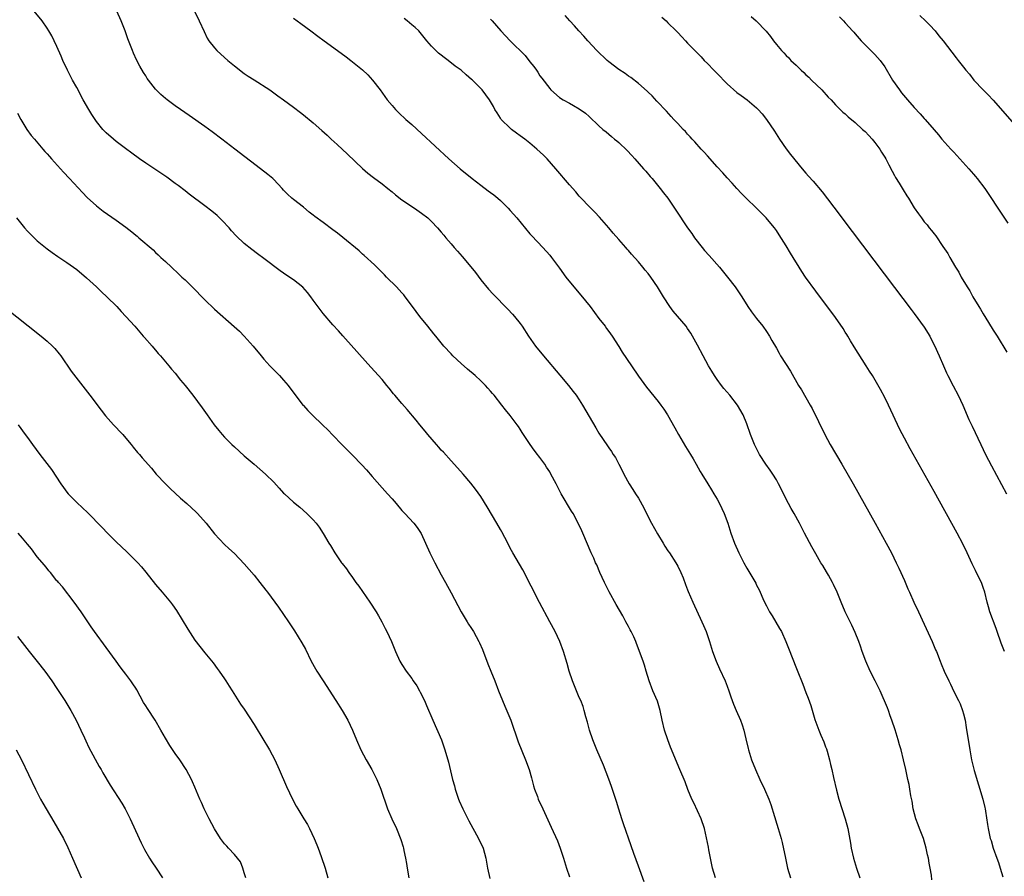
# Model space of a CAD drawing. Units: inches. Extents: x 2631000 to 2634000, y 1476000 to 1479000.
# Drawn here: x 2632013 to 2632213, y 1477825 to 1477999 of the extents above; entities that cross this region are included whole.
import ezdxf

# ---------------------------------------------------------------- set-up
doc = ezdxf.new("R2010")
doc.units = ezdxf.units.IN
doc.header["$MEASUREMENT"] = 0
doc.layers.add('LD26311476_10ft', color=110, linetype='Continuous')

msp = doc.modelspace()

# ---------------------------------------------------------------- linework, layer by layer
at = {"layer": 'LD26311476_10ft'}
for points, elevation in [([(2632140.17, 1477824.17), (2632139, 1477827.35), (2632138.08, 1477829.92), (2632137.54, 1477831.54), (2632135.96, 1477835.96), (2632135.62, 1477837), (2632135, 1477838.96), (2632134.54, 1477840.54), (2632134.08, 1477841.92), (2632133.56, 1477843.56), (2632133.02, 1477845.02), (2632131.91, 1477847.91), (2632130.57, 1477851), (2632129.75, 1477853), (2632129.07, 1477855), (2632128.65, 1477856.65), (2632128.32, 1477857.68), (2632128.01, 1477859), (2632127.79, 1477859.79), (2632127.29, 1477861), (2632127, 1477861.61), (2632125.61, 1477865), (2632124.93, 1477867), (2632124.53, 1477868.53), (2632123.79, 1477871), (2632123.04, 1477873), (2632122.09, 1477875), (2632121.04, 1477877), (2632118.93, 1477880.93), (2632115.52, 1477887.52), (2632113.5, 1477891), (2632113, 1477891.92), (2632112.48, 1477893), (2632111.29, 1477895.29), (2632111, 1477895.75), (2632110.3, 1477897), (2632108.34, 1477900.34), (2632107, 1477902.47), (2632105.94, 1477903.94), (2632105, 1477905.16), (2632103.42, 1477907), (2632102.28, 1477908.28), (2632101, 1477909.66), (2632099.43, 1477911.43), (2632099, 1477911.88), (2632098.49, 1477912.49), (2632098.01, 1477913), (2632096.27, 1477915), (2632095.72, 1477915.72), (2632094.65, 1477917), (2632093.92, 1477917.92), (2632092.1, 1477920.1), (2632091, 1477921.33), (2632089.56, 1477923), (2632089.32, 1477923.32), (2632088.43, 1477924.43), (2632087.94, 1477925), (2632087, 1477926.17), (2632084.7, 1477928.7), (2632079.57, 1477934.43), (2632079, 1477935.07), (2632078.11, 1477936.11), (2632077, 1477937.33), (2632075, 1477939.62), (2632074.39, 1477940.39), (2632073, 1477942.28), (2632072.52, 1477943), (2632071.87, 1477943.87), (2632070.92, 1477944.92), (2632069, 1477946.46), (2632067.47, 1477947.47), (2632067, 1477947.82), (2632066.29, 1477948.29), (2632063, 1477950.79), (2632061.71, 1477951.71), (2632060.57, 1477952.57), (2632059, 1477953.84), (2632057.36, 1477955.36), (2632056.41, 1477956.41), (2632055.92, 1477957), (2632054.52, 1477958.52), (2632053.49, 1477959.49), (2632052.4, 1477960.4), (2632051, 1477961.48), (2632047.86, 1477963.86), (2632047, 1477964.49), (2632045.58, 1477965.58), (2632045, 1477965.99), (2632043.27, 1477967.27), (2632042.1, 1477968.1), (2632039, 1477970.16), (2632037.78, 1477971), (2632036.19, 1477972.19), (2632034.91, 1477973.1), (2632033, 1477974.54), (2632032.45, 1477975), (2632031, 1477976.3), (2632030.65, 1477976.65), (2632030.32, 1477977), (2632029, 1477978.62), (2632028.73, 1477979), (2632028.04, 1477980.04), (2632027.46, 1477981), (2632026.31, 1477983), (2632025, 1477985.49), (2632024.16, 1477987), (2632023.1, 1477989), (2632022.21, 1477991), (2632021.87, 1477991.87), (2632021, 1477993.85), (2632020.46, 1477995), (2632019.97, 1477995.97), (2632019.35, 1477997), (2632019, 1477997.54), (2632017.99, 1477999), (2632016.36, 1478001)], 9860), ([(2632154.64, 1477825), (2632154.07, 1477827), (2632153.31, 1477830.69), (2632153.22, 1477831.22), (2632152.41, 1477835), (2632151.74, 1477837), (2632150.24, 1477840.24), (2632149.86, 1477841), (2632149.04, 1477842.96), (2632148.47, 1477844.47), (2632147.44, 1477847), (2632145.53, 1477851.53), (2632144.95, 1477853), (2632144.31, 1477855), (2632143.84, 1477857), (2632143.44, 1477859), (2632142.87, 1477860.87), (2632141.95, 1477863), (2632141.16, 1477865), (2632140.55, 1477867), (2632140.22, 1477868.22), (2632139.96, 1477869), (2632139.26, 1477871), (2632139.18, 1477871.18), (2632138.61, 1477872.61), (2632138.48, 1477873), (2632138.05, 1477873.95), (2632137.54, 1477875), (2632137.35, 1477875.35), (2632137, 1477876.02), (2632136.47, 1477877), (2632135.81, 1477878.19), (2632134.49, 1477880.49), (2632133.09, 1477883.09), (2632132.1, 1477885), (2632131.19, 1477887), (2632130.54, 1477888.54), (2632130.32, 1477889), (2632129.94, 1477889.94), (2632129.44, 1477891), (2632127.72, 1477895), (2632127.49, 1477895.49), (2632126.81, 1477897), (2632125.73, 1477899), (2632125.44, 1477899.44), (2632123.35, 1477903), (2632122.29, 1477905), (2632121.25, 1477907), (2632121, 1477907.44), (2632120.38, 1477908.38), (2632120, 1477909), (2632119, 1477910.37), (2632118.71, 1477910.71), (2632118.52, 1477911), (2632117.83, 1477911.83), (2632117.02, 1477913), (2632115.69, 1477915), (2632115.44, 1477915.44), (2632115, 1477916.12), (2632114.65, 1477916.65), (2632114.41, 1477917), (2632113, 1477918.9), (2632112.05, 1477920.05), (2632111.31, 1477921), (2632109.71, 1477923), (2632109.37, 1477923.37), (2632109, 1477923.84), (2632108.44, 1477924.44), (2632107.97, 1477925), (2632107, 1477925.94), (2632105.86, 1477927), (2632104.3, 1477928.3), (2632103, 1477929.43), (2632101.36, 1477931), (2632101, 1477931.38), (2632099.53, 1477933), (2632099, 1477933.62), (2632097.86, 1477935), (2632097.49, 1477935.49), (2632096.26, 1477937), (2632094.65, 1477939), (2632093.15, 1477941), (2632091.68, 1477943), (2632091.38, 1477943.38), (2632091, 1477943.79), (2632090.44, 1477944.44), (2632089.92, 1477945), (2632087.89, 1477947), (2632087.46, 1477947.46), (2632086.46, 1477948.46), (2632085.9, 1477949), (2632085.46, 1477949.46), (2632083.36, 1477951.36), (2632083, 1477951.67), (2632082.3, 1477952.3), (2632079.03, 1477955.03), (2632077.91, 1477955.91), (2632077, 1477956.6), (2632075, 1477958.05), (2632073.31, 1477959.31), (2632073, 1477959.57), (2632072.19, 1477960.19), (2632071, 1477961.2), (2632069, 1477962.73), (2632068.69, 1477963), (2632067.81, 1477963.81), (2632067, 1477964.65), (2632066.7, 1477965), (2632065, 1477966.79), (2632064.78, 1477967), (2632063.82, 1477967.82), (2632062.32, 1477969), (2632057.1, 1477973), (2632054.48, 1477975), (2632052.49, 1477976.49), (2632051, 1477977.56), (2632047.81, 1477979.81), (2632046.05, 1477981), (2632045, 1477981.76), (2632043.33, 1477983), (2632043, 1477983.27), (2632042.09, 1477984.09), (2632041.14, 1477985), (2632041, 1477985.16), (2632039.56, 1477987), (2632039.33, 1477987.33), (2632039, 1477987.88), (2632038.56, 1477988.56), (2632037.81, 1477989.81), (2632037.13, 1477991.13), (2632036.5, 1477992.5), (2632036.3, 1477993), (2632035.39, 1477995.39), (2632034.81, 1477997), (2632034.05, 1477999), (2632033.16, 1478001)], 9850), ([(2632049, 1478000.83), (2632049.89, 1477999), (2632050.84, 1477996.84), (2632051.51, 1477995.51), (2632051.83, 1477995), (2632053, 1477993.53), (2632053.46, 1477993), (2632054.25, 1477992.25), (2632055.66, 1477991), (2632057, 1477989.9), (2632059, 1477988.37), (2632059.83, 1477987.83), (2632061, 1477987.03), (2632064.19, 1477985), (2632065, 1477984.44), (2632065.82, 1477983.82), (2632067, 1477983), (2632069, 1477981.49), (2632070.4, 1477980.4), (2632071, 1477979.96), (2632073, 1477978.34), (2632074.76, 1477976.76), (2632075.81, 1477975.81), (2632076.63, 1477975), (2632077.89, 1477973.89), (2632079.99, 1477971.99), (2632083, 1477969.05), (2632084.1, 1477968.1), (2632085.23, 1477967.23), (2632087, 1477965.93), (2632088.17, 1477965), (2632089, 1477964.32), (2632089.7, 1477963.7), (2632091, 1477962.69), (2632093.54, 1477961), (2632095, 1477959.99), (2632096.28, 1477959), (2632097, 1477958.31), (2632098.26, 1477957), (2632099, 1477956.15), (2632099.52, 1477955.52), (2632099.93, 1477955), (2632101, 1477953.76), (2632101.63, 1477953), (2632102.28, 1477952.28), (2632103.21, 1477951.21), (2632105, 1477949.07), (2632105.91, 1477947.91), (2632107, 1477946.47), (2632108.57, 1477944.57), (2632109.53, 1477943.53), (2632112.5, 1477940.5), (2632113.47, 1477939.47), (2632113.87, 1477939), (2632115, 1477937.57), (2632115.4, 1477937), (2632116.69, 1477935), (2632117.64, 1477933.64), (2632118.12, 1477933), (2632119.75, 1477931), (2632123.09, 1477927.09), (2632124.84, 1477925), (2632125.79, 1477923.79), (2632126.37, 1477923), (2632127, 1477922.06), (2632127.68, 1477921), (2632130.36, 1477916.36), (2632131, 1477915.31), (2632132.74, 1477912.74), (2632133, 1477912.3), (2632133.56, 1477911.56), (2632133.88, 1477911), (2632134.33, 1477910.33), (2632135, 1477909), (2632135.71, 1477907.71), (2632136.05, 1477907), (2632137.14, 1477905), (2632137.88, 1477903.88), (2632138.4, 1477903), (2632139, 1477902.09), (2632140.12, 1477900.12), (2632140.65, 1477899), (2632141.68, 1477897), (2632142.87, 1477894.87), (2632144.01, 1477893), (2632144.36, 1477892.36), (2632145, 1477891.4), (2632145.29, 1477891), (2632146.63, 1477889), (2632147, 1477888.31), (2632147.63, 1477887), (2632148.08, 1477885.92), (2632148.57, 1477884.57), (2632149, 1477883.51), (2632149.13, 1477883.13), (2632150.04, 1477881), (2632151.91, 1477877), (2632152.22, 1477876.22), (2632152.77, 1477875), (2632153.45, 1477873), (2632154.06, 1477871), (2632154.78, 1477869), (2632155.46, 1477867.46), (2632156.59, 1477865), (2632157, 1477863.95), (2632157.35, 1477863), (2632157.76, 1477861.76), (2632158.3, 1477860.3), (2632158.84, 1477859), (2632159.72, 1477857), (2632160.06, 1477856.06), (2632160.37, 1477855), (2632160.78, 1477853.22), (2632161.28, 1477851.28), (2632161.34, 1477851), (2632161.98, 1477849), (2632162.74, 1477847), (2632163.64, 1477845), (2632164.62, 1477843), (2632165.5, 1477841), (2632165.87, 1477839.87), (2632166.18, 1477839), (2632166.34, 1477838.34), (2632167.4, 1477835), (2632167.98, 1477833), (2632168.18, 1477832.18), (2632168.83, 1477829), (2632169.29, 1477827), (2632169.87, 1477825)], 9840), ([(2632213.29, 1477871), (2632212.64, 1477872.64), (2632211.81, 1477875), (2632211.61, 1477875.61), (2632210.36, 1477879), (2632210.07, 1477880.07), (2632209.79, 1477881), (2632209.31, 1477883), (2632209, 1477883.95), (2632208.61, 1477885), (2632208.25, 1477885.75), (2632207.41, 1477887.41), (2632206.76, 1477888.76), (2632205.73, 1477891), (2632204.84, 1477892.84), (2632203.71, 1477895), (2632199, 1477903.48), (2632194.15, 1477912.15), (2632193, 1477914.27), (2632192.06, 1477916.06), (2632189.78, 1477921), (2632189, 1477922.54), (2632188.14, 1477924.14), (2632186.49, 1477927), (2632185.91, 1477927.91), (2632185.26, 1477929), (2632183.58, 1477931.58), (2632182.81, 1477932.81), (2632182.07, 1477934.07), (2632181.5, 1477935), (2632181.32, 1477935.32), (2632181, 1477935.8), (2632180.55, 1477936.55), (2632179, 1477938.81), (2632178.08, 1477940.08), (2632177, 1477941.49), (2632175, 1477944.14), (2632172.93, 1477947), (2632172.15, 1477948.15), (2632171.61, 1477949), (2632170.4, 1477951), (2632169.86, 1477951.86), (2632169, 1477953.32), (2632167.57, 1477955.57), (2632167, 1477956.44), (2632166.61, 1477957), (2632165.89, 1477957.89), (2632164.95, 1477959), (2632162.96, 1477961), (2632160.88, 1477963), (2632159.94, 1477963.94), (2632158.97, 1477964.97), (2632158.04, 1477966.04), (2632157, 1477967.18), (2632156.16, 1477968.16), (2632155, 1477969.41), (2632153, 1477971.63), (2632152.36, 1477972.36), (2632151.77, 1477973), (2632150.46, 1477974.46), (2632149.94, 1477975), (2632149.5, 1477975.5), (2632149, 1477976.02), (2632148.54, 1477976.54), (2632148.07, 1477977), (2632147, 1477978.17), (2632146.21, 1477979), (2632145.64, 1477979.64), (2632144.68, 1477980.68), (2632142.75, 1477982.75), (2632141.77, 1477983.77), (2632141, 1477984.53), (2632140.78, 1477984.78), (2632139, 1477986.34), (2632137.5, 1477987.51), (2632137, 1477987.81), (2632136.31, 1477988.31), (2632135, 1477989.17), (2632133, 1477990.71), (2632132.65, 1477991), (2632130.55, 1477993), (2632128.72, 1477995), (2632127.94, 1477995.94), (2632126.93, 1477997), (2632126.03, 1477998.03), (2632125.1, 1477999), (2632124.13, 1478000.13)], 9800), ([(2632196.14, 1478000.14), (2632197.27, 1477999), (2632198.12, 1477998.12), (2632199.21, 1477997), (2632200, 1477996), (2632200.85, 1477995), (2632203.5, 1477991.5), (2632203.92, 1477991), (2632205, 1477989.64), (2632205.48, 1477989), (2632206.17, 1477988.17), (2632207.1, 1477987), (2632208.96, 1477985), (2632209.98, 1477983.98), (2632211, 1477982.91), (2632213, 1477980.7), (2632216.24, 1477977)], 9760), ([(2632069, 1477999.57), (2632070.48, 1477998.48), (2632072.51, 1477997), (2632073.93, 1477995.93), (2632075.23, 1477995), (2632077.94, 1477993), (2632079.69, 1477991.69), (2632080.65, 1477991), (2632081, 1477990.73), (2632083, 1477989.1), (2632084.06, 1477988.06), (2632085.01, 1477987.01), (2632086.56, 1477985), (2632088.03, 1477983), (2632089, 1477981.81), (2632089.72, 1477981), (2632090.36, 1477980.36), (2632091.82, 1477979), (2632093, 1477977.97), (2632095, 1477976.17), (2632100.55, 1477971), (2632102.83, 1477969), (2632105.28, 1477967), (2632107, 1477965.66), (2632108.54, 1477964.54), (2632109, 1477964.16), (2632109.67, 1477963.67), (2632110.47, 1477963), (2632111, 1477962.53), (2632112.56, 1477961), (2632113, 1477960.53), (2632114.31, 1477959), (2632117, 1477955.78), (2632117.37, 1477955.37), (2632119.58, 1477953), (2632121, 1477951.42), (2632121.34, 1477951), (2632123, 1477948.8), (2632124.29, 1477947), (2632125.89, 1477945), (2632127.32, 1477943.32), (2632129.22, 1477941), (2632131, 1477938.6), (2632132.23, 1477937), (2632132.54, 1477936.54), (2632133, 1477935.94), (2632133.67, 1477935), (2632135, 1477932.93), (2632135.73, 1477931.73), (2632137.57, 1477929), (2632139, 1477926.91), (2632140.63, 1477924.63), (2632143, 1477921.71), (2632143.55, 1477921), (2632144.15, 1477920.15), (2632144.9, 1477919), (2632146.38, 1477916.38), (2632147.13, 1477915), (2632148.59, 1477912.59), (2632149.58, 1477911), (2632150.1, 1477910.1), (2632150.75, 1477909), (2632151.55, 1477907.55), (2632151.88, 1477907), (2632153.08, 1477905), (2632153.81, 1477903.81), (2632154.33, 1477903), (2632155, 1477901.89), (2632155.49, 1477901), (2632156.42, 1477899), (2632157.15, 1477897), (2632157.78, 1477895), (2632158.54, 1477893), (2632159.4, 1477891), (2632160.38, 1477889), (2632161, 1477887.88), (2632162.82, 1477884.82), (2632163, 1477884.42), (2632163.49, 1477883.49), (2632163.73, 1477883), (2632164.27, 1477881.73), (2632164.61, 1477881), (2632165, 1477880.23), (2632165.43, 1477879.43), (2632165.64, 1477879), (2632166.18, 1477878.18), (2632167.67, 1477875.67), (2632168.03, 1477875), (2632168.96, 1477873), (2632169.73, 1477871), (2632170.07, 1477870.07), (2632171.2, 1477867.2), (2632172.36, 1477864.36), (2632173, 1477862.65), (2632173.46, 1477861.46), (2632173.98, 1477859.98), (2632174.83, 1477857.17), (2632175, 1477856.64), (2632175.61, 1477855), (2632176.04, 1477853.96), (2632176.63, 1477852.63), (2632177, 1477851.61), (2632177.18, 1477851.18), (2632177.3, 1477850.7), (2632177.78, 1477849), (2632178.02, 1477848.02), (2632178.23, 1477847), (2632178.59, 1477845.41), (2632179.22, 1477842.78), (2632179.7, 1477841), (2632181, 1477837), (2632181.51, 1477835), (2632182.04, 1477832.04), (2632182.2, 1477831), (2632182.64, 1477829), (2632183.25, 1477827), (2632183.96, 1477825)], 9830), ([(2632198.57, 1477824.57), (2632198.47, 1477825.53), (2632198.19, 1477827), (2632197.99, 1477827.99), (2632197.85, 1477829), (2632197.68, 1477829.68), (2632197.43, 1477831), (2632196.84, 1477833), (2632196.06, 1477835), (2632195.79, 1477835.79), (2632195.32, 1477837), (2632194.8, 1477839), (2632194.55, 1477840.55), (2632194.32, 1477841.68), (2632194.11, 1477843), (2632193.93, 1477843.93), (2632193.7, 1477845), (2632193.27, 1477847), (2632192.81, 1477849), (2632192.32, 1477851), (2632192.01, 1477852.01), (2632191.74, 1477853), (2632191.09, 1477855.09), (2632190.46, 1477857), (2632190.12, 1477857.88), (2632189.74, 1477859), (2632189.56, 1477859.56), (2632188.08, 1477863), (2632187.09, 1477865), (2632186.07, 1477867), (2632185.13, 1477869), (2632184.43, 1477871), (2632184.08, 1477872.08), (2632183.76, 1477873), (2632183, 1477874.84), (2632182.3, 1477876.3), (2632180.99, 1477879), (2632180.14, 1477881), (2632179.33, 1477883), (2632178.6, 1477884.6), (2632178.4, 1477885), (2632177.56, 1477886.44), (2632177.16, 1477887.16), (2632176.41, 1477888.41), (2632176.04, 1477889), (2632175, 1477890.78), (2632174.21, 1477892.21), (2632172.71, 1477895), (2632171.68, 1477897), (2632170.6, 1477899), (2632170.02, 1477900.02), (2632169.5, 1477901), (2632168.47, 1477903), (2632168, 1477904), (2632167.47, 1477905), (2632167, 1477905.83), (2632166.29, 1477907), (2632165.78, 1477907.78), (2632164.88, 1477909), (2632163.61, 1477911), (2632163, 1477912.16), (2632162.6, 1477913), (2632162.31, 1477913.69), (2632161.78, 1477915), (2632161, 1477917.17), (2632160.3, 1477919), (2632159.14, 1477921), (2632157.54, 1477923), (2632156.37, 1477924.37), (2632155.86, 1477925), (2632155, 1477926.17), (2632154.44, 1477927), (2632153.89, 1477927.89), (2632153.26, 1477929), (2632152.17, 1477931), (2632151, 1477933.2), (2632150, 1477935), (2632149.62, 1477935.62), (2632149, 1477936.57), (2632148.69, 1477937), (2632146.08, 1477940.08), (2632145.4, 1477941), (2632144.09, 1477943), (2632142.88, 1477945), (2632141.54, 1477947), (2632141, 1477947.7), (2632140.4, 1477948.4), (2632139.93, 1477949), (2632139, 1477950.09), (2632137.62, 1477951.62), (2632137, 1477952.37), (2632136.69, 1477952.69), (2632136.44, 1477953), (2632135, 1477954.65), (2632133.89, 1477955.89), (2632133, 1477956.98), (2632131.14, 1477959.14), (2632130.16, 1477960.16), (2632129, 1477961.33), (2632127.38, 1477963), (2632127, 1477963.42), (2632126.28, 1477964.28), (2632125, 1477965.74), (2632122.23, 1477969), (2632120.48, 1477971), (2632119.74, 1477971.74), (2632118.42, 1477973), (2632117, 1477974.17), (2632115.96, 1477975), (2632115, 1477975.71), (2632114.24, 1477976.24), (2632113.25, 1477977), (2632113, 1477977.22), (2632111.15, 1477979), (2632111, 1477979.26), (2632110.33, 1477980.33), (2632109.85, 1477981), (2632109.61, 1477981.61), (2632109, 1477982.67), (2632108.77, 1477983), (2632108.03, 1477984.03), (2632107.27, 1477985), (2632105.35, 1477987), (2632105.15, 1477987.15), (2632104.05, 1477988.05), (2632103.04, 1477989), (2632101.84, 1477989.84), (2632100.38, 1477991), (2632099.56, 1477991.56), (2632099, 1477992.04), (2632098.45, 1477992.45), (2632097.88, 1477993), (2632097, 1477993.92), (2632096.04, 1477995), (2632094.69, 1477996.69), (2632094.41, 1477997), (2632093.7, 1477997.7), (2632093, 1477998.25), (2632092.1, 1477999), (2632091.48, 1477999.48)], 9820), ([(2632109, 1477999.4), (2632109.3, 1477999), (2632111.09, 1477997), (2632113.01, 1477995), (2632116, 1477992), (2632117, 1477990.73), (2632117.79, 1477989.79), (2632118.29, 1477989), (2632118.59, 1477988.59), (2632119, 1477987.89), (2632119.41, 1477987.41), (2632121, 1477985.26), (2632121.26, 1477985), (2632123, 1477983.46), (2632123.72, 1477983), (2632125, 1477982.29), (2632125.84, 1477981.84), (2632127, 1477981.19), (2632128.25, 1477980.25), (2632129, 1477979.59), (2632131, 1477977.69), (2632131.8, 1477977), (2632132.47, 1477976.47), (2632133.56, 1477975.56), (2632134.17, 1477975), (2632134.64, 1477974.64), (2632135, 1477974.32), (2632136.71, 1477972.71), (2632137.68, 1477971.68), (2632138.31, 1477971), (2632140.07, 1477969), (2632140.49, 1477968.49), (2632141.42, 1477967.42), (2632141.8, 1477967), (2632142.33, 1477966.33), (2632143.45, 1477965), (2632144.1, 1477964.1), (2632144.96, 1477963), (2632146.61, 1477960.61), (2632148.96, 1477957), (2632149.82, 1477955.82), (2632150.37, 1477955), (2632151.94, 1477953), (2632152.42, 1477952.42), (2632153.35, 1477951.35), (2632155.47, 1477949), (2632157.11, 1477947), (2632158.64, 1477945), (2632159.99, 1477943), (2632161.24, 1477941), (2632161.96, 1477939.96), (2632163, 1477938.6), (2632164.27, 1477937), (2632165, 1477935.94), (2632165.61, 1477935), (2632166.1, 1477934.1), (2632167, 1477932.57), (2632167.54, 1477931.54), (2632167.87, 1477931), (2632169.88, 1477927.88), (2632171.53, 1477925), (2632172.09, 1477924.09), (2632173.89, 1477921), (2632174.28, 1477920.28), (2632176.86, 1477915), (2632177.94, 1477913), (2632180.32, 1477909), (2632182.56, 1477905), (2632187.07, 1477897), (2632189.28, 1477893), (2632190.34, 1477891), (2632191.35, 1477889), (2632191.88, 1477887.88), (2632193, 1477885.37), (2632193.72, 1477883.72), (2632194.01, 1477883), (2632194.91, 1477881), (2632195.83, 1477879), (2632197, 1477876.55), (2632198.65, 1477873), (2632199.33, 1477871.33), (2632199.48, 1477871), (2632200.24, 1477869), (2632200.48, 1477868.48), (2632201.04, 1477867), (2632202.01, 1477865), (2632202.34, 1477864.34), (2632203, 1477862.85), (2632203.98, 1477861), (2632204.31, 1477860.31), (2632204.81, 1477859), (2632205, 1477858.28), (2632205.3, 1477857), (2632205.55, 1477855.55), (2632206.27, 1477851), (2632206.64, 1477849), (2632207.18, 1477846.82), (2632208.9, 1477841), (2632209.29, 1477839.29), (2632209.36, 1477839), (2632209.44, 1477838.56), (2632209.83, 1477835.83), (2632209.97, 1477835), (2632210.43, 1477833), (2632210.57, 1477832.57), (2632211.02, 1477831), (2632211.74, 1477829), (2632212.09, 1477828.09), (2632212.46, 1477827), (2632213, 1477825.23)], 9810), ([(2632143.76, 1477999.76), (2632144.62, 1477999), (2632145, 1477998.64), (2632146.67, 1477997), (2632147, 1477996.64), (2632147.81, 1477995.81), (2632148.57, 1477995), (2632149, 1477994.51), (2632151, 1477992.45), (2632151.74, 1477991.74), (2632152.37, 1477991), (2632153, 1477990.36), (2632154.28, 1477989), (2632155.65, 1477987.65), (2632156.26, 1477987), (2632157, 1477986.27), (2632159, 1477984.51), (2632159.89, 1477983.89), (2632161.05, 1477983), (2632163, 1477981.36), (2632163.34, 1477981), (2632164.12, 1477980.12), (2632165, 1477978.98), (2632166.6, 1477976.6), (2632167.65, 1477975), (2632169, 1477973.07), (2632169.89, 1477971.89), (2632172.22, 1477969), (2632173, 1477968.11), (2632173.5, 1477967.5), (2632174.45, 1477966.45), (2632176.29, 1477964.29), (2632179.75, 1477959.75), (2632180.26, 1477959), (2632191, 1477944.89), (2632194.39, 1477940.39), (2632195, 1477939.61), (2632197, 1477936.83), (2632198.13, 1477935), (2632198.41, 1477934.41), (2632199.19, 1477933), (2632199.73, 1477931.73), (2632200.08, 1477931), (2632200.9, 1477929), (2632201.56, 1477927.56), (2632201.8, 1477927), (2632202.89, 1477924.89), (2632203.91, 1477923), (2632204.88, 1477921), (2632206.09, 1477918.09), (2632206.72, 1477916.72), (2632208.5, 1477913), (2632209.48, 1477911), (2632210.66, 1477908.66), (2632213.7, 1477903)], 9790), ([(2632161.91, 1477999.91), (2632162.9, 1477999), (2632164.93, 1477996.93), (2632165.84, 1477995.84), (2632166.43, 1477995), (2632167, 1477994.26), (2632168.02, 1477993), (2632168.52, 1477992.52), (2632169, 1477991.99), (2632169.51, 1477991.51), (2632169.95, 1477991), (2632170.51, 1477990.51), (2632171, 1477990), (2632172.03, 1477989), (2632172.55, 1477988.55), (2632173, 1477988.09), (2632173.58, 1477987.58), (2632174.16, 1477987), (2632176.21, 1477985), (2632177.54, 1477983.54), (2632178.1, 1477983), (2632179, 1477982), (2632180.51, 1477980.51), (2632181, 1477980.14), (2632181.57, 1477979.57), (2632183, 1477978.36), (2632184.5, 1477977), (2632184.74, 1477976.74), (2632185, 1477976.53), (2632185.74, 1477975.74), (2632186.48, 1477975), (2632187, 1477974.36), (2632188, 1477973), (2632188.36, 1477972.36), (2632189, 1477971.34), (2632189.2, 1477971), (2632189.8, 1477969.8), (2632190.49, 1477968.49), (2632191, 1477967.61), (2632191.21, 1477967.21), (2632191.91, 1477966.1), (2632192.71, 1477964.71), (2632193.48, 1477963.48), (2632193.82, 1477963), (2632195, 1477961.08), (2632195.86, 1477959.86), (2632196.44, 1477959), (2632197, 1477958.25), (2632197.58, 1477957.58), (2632198.04, 1477957), (2632198.49, 1477956.49), (2632199, 1477955.76), (2632199.36, 1477955.36), (2632200.78, 1477953.22), (2632201.78, 1477951.78), (2632202.18, 1477951), (2632203.35, 1477949), (2632204.02, 1477948.02), (2632204.54, 1477947), (2632205.74, 1477945), (2632206.24, 1477944.24), (2632206.9, 1477943), (2632208.11, 1477941), (2632208.46, 1477940.46), (2632209, 1477939.51), (2632209.2, 1477939.2), (2632209.31, 1477939), (2632211, 1477936.2), (2632211.8, 1477935), (2632213.76, 1477931.76)], 9780), ([(2632179.83, 1477999.83), (2632180.64, 1477999), (2632181, 1477998.6), (2632181.77, 1477997.77), (2632182.43, 1477997), (2632182.71, 1477996.71), (2632183, 1477996.37), (2632184.2, 1477995), (2632187, 1477992.22), (2632188.05, 1477991), (2632189, 1477989.66), (2632190.58, 1477987), (2632191.98, 1477985), (2632192.43, 1477984.43), (2632193.61, 1477983), (2632195, 1477981.43), (2632196.17, 1477980.17), (2632197, 1477979.21), (2632197.2, 1477979), (2632199, 1477976.93), (2632199.91, 1477975.91), (2632200.62, 1477975), (2632202.39, 1477973), (2632202.68, 1477972.68), (2632203, 1477972.36), (2632203.66, 1477971.66), (2632206.1, 1477969), (2632207, 1477967.93), (2632207.44, 1477967.44), (2632207.79, 1477967), (2632209.29, 1477965), (2632209.99, 1477963.99), (2632212.37, 1477960.37), (2632213.95, 1477957.95)], 9770), ([(2632013, 1477980.29), (2632013.63, 1477979), (2632014.88, 1477977), (2632015.78, 1477975.78), (2632016.42, 1477975), (2632018.13, 1477973), (2632018.52, 1477972.52), (2632019, 1477972.02), (2632019.46, 1477971.46), (2632019.9, 1477971), (2632021.7, 1477969), (2632022.29, 1477968.29), (2632023.51, 1477967), (2632026.15, 1477964.15), (2632027.15, 1477963.15), (2632029, 1477961.46), (2632030.39, 1477960.39), (2632033, 1477958.56), (2632035, 1477957.12), (2632036.2, 1477956.2), (2632037, 1477955.52), (2632037.3, 1477955.3), (2632037.64, 1477955), (2632040.5, 1477952.5), (2632041, 1477952.01), (2632041.54, 1477951.54), (2632042.09, 1477951), (2632043, 1477950.16), (2632044.23, 1477949), (2632045.68, 1477947.68), (2632046.37, 1477947), (2632047, 1477946.42), (2632048.46, 1477945), (2632051, 1477942.37), (2632053, 1477940.51), (2632056.98, 1477936.98), (2632058.01, 1477936.01), (2632059.02, 1477935.02), (2632060.8, 1477933), (2632062.42, 1477931), (2632063, 1477930.33), (2632064.21, 1477929), (2632066.17, 1477927), (2632067, 1477926.09), (2632067.93, 1477925), (2632070.92, 1477921), (2632071, 1477920.91), (2632071.91, 1477919.91), (2632072.76, 1477919), (2632074.95, 1477916.95), (2632075.96, 1477915.96), (2632077, 1477914.9), (2632078.83, 1477913), (2632081, 1477910.83), (2632082.89, 1477908.89), (2632083.84, 1477907.84), (2632085, 1477906.5), (2632087, 1477904.22), (2632088.11, 1477903), (2632089, 1477901.95), (2632089.83, 1477901), (2632091, 1477899.58), (2632091.57, 1477899), (2632093.43, 1477897), (2632094.12, 1477896.12), (2632094.9, 1477894.9), (2632096.68, 1477891), (2632097.68, 1477889), (2632099, 1477886.57), (2632099.82, 1477885), (2632101, 1477882.86), (2632102.33, 1477880.33), (2632103.04, 1477879.04), (2632104.23, 1477877), (2632104.53, 1477876.53), (2632105, 1477875.82), (2632105.52, 1477875), (2632106.64, 1477873), (2632106.76, 1477872.76), (2632107.35, 1477871.35), (2632108.44, 1477868.44), (2632109.04, 1477867), (2632109.86, 1477865), (2632110.61, 1477863), (2632111.4, 1477861), (2632111.9, 1477859.9), (2632113.08, 1477857), (2632114.63, 1477852.63), (2632116.07, 1477849), (2632116.8, 1477847), (2632117.29, 1477845.29), (2632117.71, 1477843.71), (2632117.92, 1477843), (2632118.5, 1477841.5), (2632118.67, 1477841), (2632119.59, 1477839), (2632121.33, 1477835.33), (2632122.55, 1477832.55), (2632123.14, 1477831), (2632123.79, 1477829), (2632124.38, 1477827), (2632125, 1477825.22)], 9870), ([(2632012.81, 1477959), (2632014.39, 1477957), (2632015, 1477956.33), (2632016.34, 1477955), (2632017, 1477954.38), (2632019, 1477952.72), (2632020, 1477952), (2632021.19, 1477951.19), (2632023, 1477949.99), (2632025, 1477948.53), (2632027, 1477946.85), (2632029, 1477945.02), (2632030.01, 1477944.01), (2632031.11, 1477943), (2632033.12, 1477941), (2632034.02, 1477940.02), (2632034.99, 1477939), (2632036.77, 1477937), (2632037.79, 1477935.79), (2632038.52, 1477935), (2632038.73, 1477934.73), (2632040.29, 1477933), (2632040.6, 1477932.6), (2632041, 1477932.14), (2632041.51, 1477931.51), (2632042.01, 1477931), (2632043.7, 1477929), (2632044.27, 1477928.27), (2632045, 1477927.46), (2632046.08, 1477926.08), (2632046.99, 1477924.99), (2632048.57, 1477923), (2632050.46, 1477920.46), (2632051.48, 1477919), (2632052.93, 1477917), (2632053.86, 1477915.86), (2632054.55, 1477915), (2632055, 1477914.52), (2632056.5, 1477913), (2632057, 1477912.53), (2632059, 1477910.73), (2632061, 1477908.98), (2632063.32, 1477907), (2632065, 1477905.33), (2632066.12, 1477904.12), (2632067, 1477903.15), (2632067.15, 1477903), (2632069, 1477901.28), (2632070.26, 1477900.26), (2632071.69, 1477899), (2632073, 1477897.68), (2632073.57, 1477897), (2632074.19, 1477896.19), (2632075, 1477894.94), (2632076.14, 1477893), (2632076.48, 1477892.48), (2632077.36, 1477891), (2632078.75, 1477889), (2632078.87, 1477888.87), (2632079.74, 1477887.74), (2632080.23, 1477887), (2632081, 1477885.98), (2632081.67, 1477885), (2632082.23, 1477884.23), (2632084.49, 1477881), (2632085.81, 1477879), (2632086.22, 1477878.22), (2632086.95, 1477877), (2632087.62, 1477875.62), (2632087.97, 1477875), (2632088.87, 1477873), (2632089.7, 1477871), (2632090.61, 1477869), (2632091, 1477868.34), (2632091.87, 1477867), (2632093, 1477865.49), (2632093.32, 1477865), (2632094.01, 1477864.01), (2632094.56, 1477863), (2632094.73, 1477862.73), (2632095.57, 1477861), (2632096.02, 1477860.02), (2632097.26, 1477857), (2632099.02, 1477853), (2632099.75, 1477851), (2632100.47, 1477848.47), (2632101.3, 1477845), (2632101.67, 1477843.67), (2632101.84, 1477843), (2632102.52, 1477841), (2632102.65, 1477840.65), (2632103.37, 1477839), (2632104.36, 1477837), (2632104.58, 1477836.58), (2632106.57, 1477833), (2632107.48, 1477831), (2632108.04, 1477829), (2632108.39, 1477827), (2632108.87, 1477824.87)], 9880), ([(2632010.23, 1477941), (2632017.8, 1477935), (2632019, 1477933.99), (2632020.09, 1477933), (2632020.53, 1477932.53), (2632021.45, 1477931.44), (2632021.78, 1477931), (2632023.9, 1477927.9), (2632027.67, 1477923), (2632029.95, 1477919.95), (2632030.85, 1477918.85), (2632032.48, 1477917), (2632032.73, 1477916.73), (2632033, 1477916.47), (2632033.68, 1477915.68), (2632034.34, 1477915), (2632035, 1477914.26), (2632036.07, 1477913), (2632036.46, 1477912.46), (2632037.37, 1477911.37), (2632037.72, 1477911), (2632038.29, 1477910.29), (2632040.17, 1477908.17), (2632041.16, 1477907), (2632043, 1477905.01), (2632044.02, 1477904.02), (2632045, 1477903.1), (2632046.1, 1477902.1), (2632047.38, 1477901), (2632049.26, 1477899.26), (2632049.52, 1477899), (2632051.28, 1477897), (2632053, 1477894.84), (2632055, 1477892.71), (2632055.89, 1477891.89), (2632057, 1477890.85), (2632059, 1477888.78), (2632061, 1477886.45), (2632062.16, 1477885), (2632063.39, 1477883.39), (2632063.73, 1477883), (2632065.99, 1477879.99), (2632068.02, 1477877), (2632069.19, 1477875.19), (2632070.7, 1477872.7), (2632071.41, 1477871.41), (2632072.62, 1477869), (2632073.46, 1477867.46), (2632073.73, 1477867), (2632075, 1477865), (2632077.59, 1477861), (2632078.86, 1477859), (2632080.03, 1477857), (2632080.99, 1477855), (2632081.81, 1477853), (2632082.7, 1477851), (2632083.78, 1477849), (2632084.92, 1477847), (2632085.89, 1477845), (2632086.7, 1477843), (2632088.06, 1477839), (2632088.95, 1477837), (2632089.9, 1477835), (2632090.81, 1477832.81), (2632091.27, 1477831.27), (2632091.33, 1477831), (2632091.41, 1477830.59), (2632091.76, 1477829), (2632091.94, 1477827.94), (2632092.09, 1477827), (2632092.44, 1477825)], 9890), ([(2632013.12, 1477917), (2632014.56, 1477915), (2632015, 1477914.42), (2632016.02, 1477913), (2632017.53, 1477911), (2632019.91, 1477907.91), (2632021.8, 1477905), (2632022.29, 1477904.29), (2632023, 1477903.34), (2632023.3, 1477903), (2632025, 1477901.23), (2632026.16, 1477900.16), (2632027.17, 1477899.17), (2632030.15, 1477896.15), (2632031.26, 1477895), (2632033, 1477893.27), (2632035.19, 1477891.19), (2632037, 1477889.41), (2632037.4, 1477889), (2632038.15, 1477888.15), (2632039.06, 1477887.06), (2632041, 1477884.56), (2632042.35, 1477883), (2632043, 1477882.21), (2632044.03, 1477881), (2632044.44, 1477880.44), (2632045.26, 1477879.26), (2632047.53, 1477875.53), (2632049, 1477873.28), (2632049.97, 1477871.97), (2632051, 1477870.68), (2632052.67, 1477868.67), (2632053.54, 1477867.54), (2632053.94, 1477867), (2632055, 1477865.43), (2632055.28, 1477865), (2632055.93, 1477863.93), (2632056.55, 1477863), (2632058.27, 1477860.27), (2632059, 1477859.23), (2632061, 1477856.15), (2632063, 1477852.9), (2632063.71, 1477851.71), (2632064.12, 1477851), (2632065.19, 1477849), (2632066.11, 1477847), (2632067.58, 1477843.58), (2632068.78, 1477841), (2632069.57, 1477839.57), (2632069.86, 1477839), (2632070.32, 1477838.32), (2632071.08, 1477837), (2632071.81, 1477835.81), (2632072.24, 1477835), (2632073.22, 1477833), (2632073.71, 1477831.71), (2632074.04, 1477831), (2632074.64, 1477829.36), (2632075.41, 1477827), (2632076, 1477825)], 9900), ([(2632059.3, 1477825), (2632059, 1477826.04), (2632058.69, 1477827), (2632058.24, 1477828.24), (2632057.64, 1477829), (2632057, 1477829.77), (2632055.82, 1477831), (2632055.46, 1477831.46), (2632055, 1477831.93), (2632054.21, 1477833), (2632053, 1477834.96), (2632051.91, 1477837), (2632050.89, 1477839), (2632050.31, 1477840.31), (2632049.98, 1477841), (2632049, 1477843.42), (2632048.51, 1477844.51), (2632048.28, 1477845), (2632047.2, 1477847), (2632045.9, 1477849), (2632045, 1477850.28), (2632043.9, 1477851.9), (2632043, 1477853.38), (2632042.08, 1477855), (2632040.9, 1477857), (2632039.36, 1477859.36), (2632039, 1477859.96), (2632038.59, 1477860.59), (2632037.88, 1477861.88), (2632037.18, 1477863.18), (2632037, 1477863.49), (2632036.41, 1477864.41), (2632036.01, 1477865), (2632035, 1477866.36), (2632034.5, 1477867), (2632033.83, 1477867.83), (2632032.98, 1477868.98), (2632031, 1477871.76), (2632028.64, 1477875), (2632027.96, 1477875.96), (2632027, 1477877.37), (2632025.92, 1477879), (2632024.49, 1477881), (2632022.09, 1477884.09), (2632021.29, 1477885), (2632021.17, 1477885.17), (2632021, 1477885.35), (2632019.65, 1477887), (2632019.37, 1477887.38), (2632019, 1477887.79), (2632018.47, 1477888.47), (2632017, 1477890.22), (2632015.8, 1477891.8), (2632015, 1477892.74), (2632014, 1477894), (2632013.09, 1477895)], 9910), ([(2632013, 1477874.02), (2632015.33, 1477871), (2632017, 1477868.95), (2632018.54, 1477867), (2632019.96, 1477865), (2632021, 1477863.48), (2632022.61, 1477861), (2632023, 1477860.37), (2632023.8, 1477859), (2632024.88, 1477857), (2632025.86, 1477855), (2632026.59, 1477853.41), (2632026.84, 1477852.84), (2632027.48, 1477851.48), (2632029.59, 1477847.59), (2632029.94, 1477847), (2632030.32, 1477846.32), (2632031.8, 1477843.8), (2632034.14, 1477840.15), (2632034.85, 1477839), (2632035, 1477838.73), (2632035.86, 1477837), (2632037.67, 1477833), (2632038.1, 1477832.1), (2632038.77, 1477830.77), (2632039.8, 1477829), (2632040.25, 1477828.25), (2632041.15, 1477827), (2632042.42, 1477825)], 9920), ([(2632012.71, 1477851), (2632013.79, 1477849), (2632016.64, 1477843), (2632017.67, 1477841), (2632018.14, 1477840.14), (2632018.79, 1477839), (2632020.36, 1477836.36), (2632021.11, 1477835.11), (2632022.3, 1477833), (2632023.19, 1477831.19), (2632024.13, 1477829), (2632025.9, 1477825)], 9930)]:
    msp.add_lwpolyline(points, dxfattribs=dict(at, elevation=elevation))

doc.saveas('drawing.dxf')
